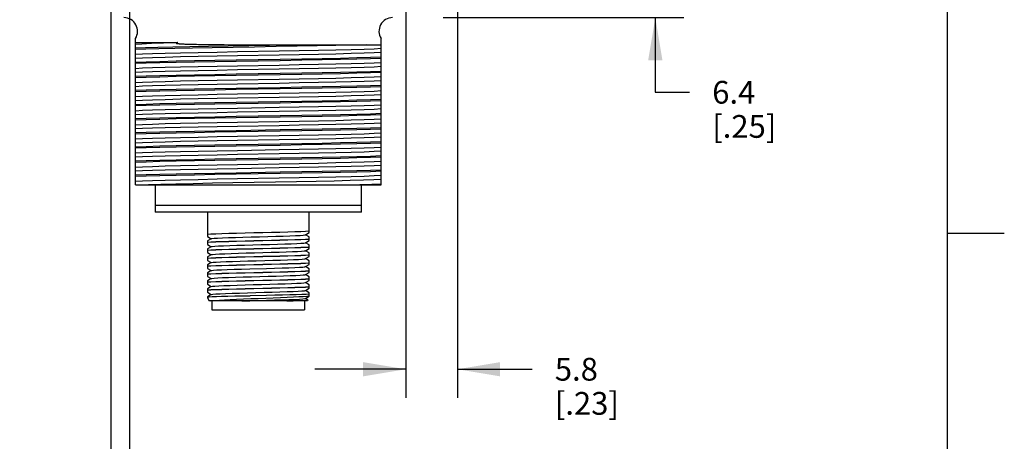
# Model space of a CAD drawing. Units: inches. Extents: x 0.7 to 21.3, y 0.5 to 16.
# Drawn here: x 17 to 21.3, y 3.5 to 5.3 of the extents above; entities that cross this region are included whole.
import ezdxf

# ---------------------------------------------------------------- set-up
doc = ezdxf.new("R2010")
doc.units = ezdxf.units.IN
doc.header["$LTSCALE"] = 1.21
doc.header["$MEASUREMENT"] = 0
doc.layers.get('0').update_dxf_attribs({"linetype": 'CONTINUOUS'})
doc.layers.add('DRIVEN_DIMS', color=7, linetype='CONTINUOUS')
doc.layers.add('SCHEME_DIMS', color=7, linetype='CONTINUOUS')
doc.dimstyles.new('DIMSTYLE_1', dxfattribs={"dimtxt": 0.1, "dimasz": 0.1875, "dimexe": 0.125, "dimexo": 0.0625, "dimgap": 0.1, "dimtad": 0, "dimtih": 1, "dimtoh": 1, "dimdec": 1, "dimzin": 4, "dimdsep": 46, "dimtxsty": 'STANDARD', "dimblk": '_FILLED', "dimblk1": '_FILLED', "dimblk2": '_FILLED', "dimcen": 0.09, "dimadec": 3, "dimazin": 1, "dimtp": 0.005, "dimtm": 0.005, "dimtfac": 1, "dimtdec": 3, "dimtofl": 0, "dimtmove": 0, "dimatfit": 3, "dimldrblk": '_FILLED', "dimfxl": 1, "dimtolj": 1, "dimtzin": 4, "dimarcsym": 0})
doc.dimstyles.new('DIMSTYLE_2', dxfattribs={"dimtxt": 0.1, "dimasz": 0.1875, "dimexe": 0.125, "dimexo": 0.0625, "dimgap": 0.1, "dimtad": 0, "dimtih": 1, "dimtoh": 1, "dimdec": 1, "dimzin": 4, "dimdsep": 46, "dimtxsty": 'STANDARD', "dimblk": '_FILLED', "dimblk1": '_FILLED', "dimblk2": '_FILLED', "dimcen": 0.09, "dimadec": 3, "dimazin": 1, "dimtp": 0.1, "dimtm": 0.1, "dimtfac": 1, "dimtdec": 3, "dimtofl": 0, "dimtmove": 0, "dimatfit": 3, "dimldrblk": '_FILLED', "dimfxl": 1, "dimtolj": 1, "dimtzin": 4, "dimarcsym": 0})

# ---------------------------------------------------------------- blocks, each defined once
blk = doc.blocks.new('_FILLED')
at = {"color": 0, "linetype": 'BYBLOCK'}
blk.add_solid([(0, 0), (-1, 0.167), (-1, -0.167)], dxfattribs=at)
blk = doc.blocks.new('*D1')
at = {"layer": 'DRIVEN_DIMS', "color": 7, "linetype": 'CONTINUOUS'}
for p, q in [((17.3749, 5.4354), (17.3749, 3.2571)), ((17.4574, 5.4354), (17.4574, 3.2571)), ((17.3749, 3.3821), (16.9749, 3.3821)), ((17.4574, 3.3821), (17.8643, 3.3821))]:
    blk.add_line(p, q, dxfattribs=at)
at = {"layer": 'DRIVEN_DIMS', "color": 7, "linetype": 'CONTINUOUS', "xscale": 0.1875, "yscale": 0.1875, "zscale": 0.1875}
blk.add_blockref('_FILLED', (17.3749, 3.3821), dxfattribs=at)
at = {"layer": 'DRIVEN_DIMS', "color": 7, "linetype": 'CONTINUOUS', "xscale": 0.1875, "yscale": 0.1875, "zscale": 0.1875, "rotation": 180}
blk.add_blockref('_FILLED', (17.4574, 3.3821), dxfattribs=at)
at = {"layer": 'DRIVEN_DIMS', "color": 7, "linetype": 'CONTINUOUS', "insert": (17.9643, 3.4321), "char_height": 0.1, "width": 0.5, "attachment_point": 1, "line_spacing_factor": 0.9}
blk.add_mtext('2.1\\P[.08]', dxfattribs=at)
blk = doc.blocks.new('*D2')
at = {"layer": 'DRIVEN_DIMS', "color": 7, "linetype": 'CONTINUOUS'}
for p, q in [((19.767, 5.5979), (19.767, 5.9979)), ((18.8334, 5.5979), (19.892, 5.5979)), ((18.8352, 5.3479), (19.892, 5.3479)), ((19.767, 5.3479), (19.767, 5.0198)), ((19.767, 5.0198), (19.917, 5.0198))]:
    blk.add_line(p, q, dxfattribs=at)
at = {"layer": 'DRIVEN_DIMS', "color": 7, "linetype": 'CONTINUOUS', "xscale": 0.1875, "yscale": 0.1875, "zscale": 0.1875}
for p, rotation in [((19.767, 5.5979), 270), ((19.767, 5.3479), 90)]:
    blk.add_blockref('_FILLED', p, dxfattribs=dict(at, rotation=rotation))
at = {"layer": 'DRIVEN_DIMS', "color": 7, "linetype": 'CONTINUOUS', "insert": (20.017, 5.0698), "char_height": 0.1, "width": 0.5, "attachment_point": 1, "line_spacing_factor": 0.9}
blk.add_mtext('6.4\\P[.25]', dxfattribs=at)
blk = doc.blocks.new('*D15')
at = {"layer": 'SCHEME_DIMS', "color": 7, "linetype": 'CONTINUOUS'}
for p, q in [((18.8979, 5.6756), (18.8979, 3.6775)), ((18.6709, 5.4354), (18.6709, 3.6775)), ((18.6709, 3.8025), (18.2709, 3.8025)), ((18.8979, 3.8025), (19.2255, 3.8025))]:
    blk.add_line(p, q, dxfattribs=at)
at = {"layer": 'SCHEME_DIMS', "color": 7, "linetype": 'CONTINUOUS', "xscale": 0.1875, "yscale": 0.1875, "zscale": 0.1875}
blk.add_blockref('_FILLED', (18.6709, 3.8025), dxfattribs=at)
at = {"layer": 'SCHEME_DIMS', "color": 7, "linetype": 'CONTINUOUS', "xscale": 0.1875, "yscale": 0.1875, "zscale": 0.1875, "rotation": 180}
blk.add_blockref('_FILLED', (18.8979, 3.8025), dxfattribs=at)
at = {"layer": 'SCHEME_DIMS', "color": 7, "linetype": 'CONTINUOUS', "insert": (19.3255, 3.8525), "char_height": 0.1, "width": 0.5, "attachment_point": 1, "line_spacing_factor": 0.9}
blk.add_mtext('5.8\\P[.23]', dxfattribs=at)

msp = doc.modelspace()

# ---------------------------------------------------------------- linework, layer by layer
at = {"color": 7, "linetype": 'CONTINUOUS'}
for p, q in [((21.05, 0.75), (21.05, 15.75)), ((17.4835, 4.6129), (17.4835, 5.2561)), ((17.4835, 5.2381), (17.6692, 5.2381)), ((18.5623, 4.6129), (18.5623, 5.2561)), ((17.6913, 5.2324), (17.693, 5.2323)), ((17.693, 5.2323), (17.6963, 5.2322)), ((17.6963, 5.2322), (17.7004, 5.232)), ((17.7004, 5.232), (17.7039, 5.2319)), ((18.1623, 5.2282), (18.4979, 5.2282)), ((17.8319, 4.9126), (17.9261, 4.9143)), ((18.3843, 4.9155), (18.3029, 4.9139)), ((17.4835, 4.6129), (18.5623, 4.6129)), ((17.5699, 4.6129), (17.5699, 4.4929)), ((18.4072, 4.6129), (18.469, 4.6144)), ((18.4759, 4.4929), (18.4759, 4.6129)), ((18.4759, 4.5229), (17.5699, 4.5229)), ((18.4759, 4.4929), (17.5699, 4.4929)), ((17.7994, 4.4929), (17.7994, 4.3858)), ((18.2464, 4.4033), (18.2464, 4.4929)), ((17.7994, 4.3858), (17.8161, 4.3761)), ((17.8161, 4.3761), (17.7994, 4.3665)), ((17.8166, 4.3764), (17.8161, 4.3761)), ((18.2292, 4.3934), (18.2297, 4.3936)), ((18.2297, 4.3936), (18.2464, 4.4033)), ((18.2464, 4.384), (18.2297, 4.3936)), ((18.2464, 4.3683), (18.2464, 4.384)), ((21.05, 4.4), (21.3, 4.4)), ((17.7994, 4.3665), (17.7994, 4.3508)), ((17.7994, 4.3508), (17.8161, 4.3411)), ((17.8161, 4.3411), (17.7994, 4.3315)), ((17.7994, 4.3315), (17.7994, 4.3158)), ((17.8166, 4.3414), (17.8161, 4.3411)), ((18.2292, 4.3584), (18.2297, 4.3586)), ((18.2297, 4.3586), (18.2464, 4.3683)), ((18.2464, 4.349), (18.2297, 4.3586)), ((18.2297, 4.3236), (18.2464, 4.3333)), ((18.2464, 4.3333), (18.2464, 4.349)), ((17.7994, 4.3158), (17.8161, 4.3061)), ((17.8161, 4.3061), (17.7994, 4.2965)), ((17.7994, 4.2965), (17.7994, 4.2808)), ((17.8166, 4.3064), (17.8161, 4.3061)), ((18.2292, 4.3234), (18.2297, 4.3236)), ((18.2292, 4.2884), (18.2297, 4.2886)), ((18.2464, 4.314), (18.2297, 4.3236)), ((18.2297, 4.2886), (18.2464, 4.2983)), ((18.2464, 4.279), (18.2297, 4.2886)), ((18.2464, 4.2983), (18.2464, 4.314)), ((17.7994, 4.2808), (17.8161, 4.2711)), ((17.8161, 4.2711), (17.7994, 4.2615)), ((17.7994, 4.2615), (17.7994, 4.2458)), ((17.7994, 4.2458), (17.8161, 4.2361)), ((17.8166, 4.2714), (17.8161, 4.2711)), ((18.2292, 4.2534), (18.2297, 4.2536)), ((18.2297, 4.2536), (18.2464, 4.2633)), ((18.2464, 4.244), (18.2297, 4.2536)), ((18.2464, 4.2633), (18.2464, 4.279)), ((18.2464, 4.2283), (18.2464, 4.244)), ((17.8161, 4.2361), (17.7994, 4.2265)), ((17.7994, 4.2265), (17.7994, 4.2108)), ((17.7994, 4.2108), (17.8161, 4.2011)), ((17.8161, 4.2011), (17.7994, 4.1915)), ((17.8166, 4.2364), (17.8161, 4.2361)), ((17.8166, 4.2014), (17.8161, 4.2011)), ((18.2292, 4.2184), (18.2297, 4.2186)), ((18.2297, 4.2186), (18.2464, 4.2283)), ((18.2464, 4.209), (18.2297, 4.2186)), ((18.2464, 4.1933), (18.2464, 4.209)), ((17.7994, 4.1915), (17.7994, 4.1758)), ((17.7994, 4.1758), (17.8161, 4.1661)), ((17.8161, 4.1661), (17.7994, 4.1565)), ((17.7994, 4.1565), (17.7994, 4.1408)), ((17.8166, 4.1664), (17.8161, 4.1661)), ((18.2289, 4.1832), (18.2292, 4.1834)), ((18.2292, 4.1834), (18.2297, 4.1836)), ((18.2297, 4.1836), (18.2464, 4.1933)), ((18.2464, 4.174), (18.2297, 4.1836)), ((18.2297, 4.1486), (18.2464, 4.1583)), ((18.2464, 4.1583), (18.2464, 4.174)), ((17.7993, 4.116), (17.8069, 4.1029)), ((17.7994, 4.1408), (17.8161, 4.1311)), ((17.8161, 4.1311), (17.7994, 4.1215)), ((17.7994, 4.1215), (17.7994, 4.1159)), ((17.8166, 4.1314), (17.8161, 4.1311)), ((18.2292, 4.1484), (18.2297, 4.1486)), ((18.2292, 4.1134), (18.2297, 4.1136)), ((18.2464, 4.139), (18.2297, 4.1486)), ((18.2297, 4.1136), (18.2464, 4.1233)), ((18.2411, 4.1071), (18.2297, 4.1136)), ((18.2464, 4.1233), (18.2464, 4.139)), ((18.2389, 4.1029), (17.8069, 4.1029)), ((17.8192, 4.1029), (17.8192, 4.0635)), ((18.2266, 4.1029), (18.2266, 4.0635)), ((18.2412, 4.1069), (18.2389, 4.1029)), ((18.2412, 4.1069), (18.2411, 4.1071)), ((17.8192, 4.0635), (18.2266, 4.0635))]:
    msp.add_line(p, q, dxfattribs=at)
for points in [[(17.4835, 5.2319), (17.5121, 5.2334), (17.5533, 5.235), (17.6061, 5.2365), (17.6692, 5.2381)], [(17.6692, 5.2381), (17.6682, 5.2379), (17.6673, 5.2378), (17.6665, 5.2376), (17.6657, 5.2374), (17.6649, 5.2372), (17.6641, 5.237), (17.6633, 5.2368), (17.6626, 5.2365), (17.6622, 5.2361), (17.6621, 5.2358), (17.6623, 5.2356), (17.6626, 5.2354), (17.663, 5.2352), (17.6636, 5.235), (17.6643, 5.2349), (17.665, 5.2347), (17.6659, 5.2345), (17.6669, 5.2344), (17.668, 5.2342), (17.6692, 5.2341), (17.6705, 5.2339), (17.6718, 5.2338), (17.6732, 5.2336), (17.6746, 5.2335), (17.6761, 5.2334), (17.6776, 5.2333), (17.6791, 5.2331), (17.6807, 5.233), (17.6822, 5.2329), (17.6837, 5.2328), (17.6851, 5.2328), (17.6865, 5.2327), (17.6878, 5.2326), (17.6891, 5.2325), (17.6913, 5.2324)], [(17.4835, 5.2145), (17.5268, 5.216), (17.5819, 5.2176), (17.6476, 5.2191), (17.7222, 5.2206), (17.804, 5.2221), (17.8911, 5.2237), (17.9812, 5.2252), (18.0724, 5.2267), (18.1623, 5.2282)], [(18.4979, 5.2282), (18.4358, 5.2267), (18.3631, 5.2251), (18.2816, 5.2235), (18.1934, 5.2219), (18.1008, 5.2203), (18.0062, 5.2187), (17.912, 5.2171), (17.8207, 5.2156), (17.7346, 5.214), (17.6559, 5.2124), (17.5867, 5.2108), (17.5288, 5.2092), (17.4835, 5.2076)], [(17.4835, 5.187), (17.5137, 5.1887), (17.5576, 5.1903), (17.6142, 5.1919), (17.6818, 5.1935), (17.7587, 5.1952), (17.8427, 5.1968), (17.9315, 5.1984)], [(17.7039, 5.2319), (17.7061, 5.2318), (17.7088, 5.2317), (17.7119, 5.2316), (17.7155, 5.2315), (17.7197, 5.2314), (17.7245, 5.2312), (17.73, 5.2311), (17.7362, 5.2309), (17.7432, 5.2308), (17.7511, 5.2306), (17.7599, 5.2304), (17.7698, 5.2302), (17.7807, 5.2301), (17.7928, 5.2299), (17.8062, 5.2297), (17.8208, 5.2296), (17.8368, 5.2294), (17.8543, 5.2292), (17.8733, 5.2291), (17.8938, 5.2289), (17.916, 5.2288), (17.94, 5.2287), (17.9659, 5.2286), (17.9935, 5.2285), (18.0229, 5.2284)], [(17.9315, 5.1984), (18.1143, 5.2017), (18.2032, 5.2033), (18.2872, 5.2049), (18.364, 5.2065), (18.4316, 5.2082), (18.4882, 5.2098), (18.5321, 5.2114), (18.5623, 5.213)], [(17.9315, 5.1812), (18.1143, 5.1845), (18.2032, 5.1861), (18.2872, 5.1877), (18.364, 5.1894), (18.4316, 5.191), (18.4882, 5.1926), (18.5321, 5.1943), (18.5623, 5.1959)], [(18.0229, 5.2284), (18.0928, 5.2283), (18.1623, 5.2282)], [(18.4979, 5.2282), (18.5337, 5.2283), (18.5623, 5.2284)], [(17.4835, 5.1699), (17.5137, 5.1715), (17.5576, 5.1731), (17.6142, 5.1747), (17.6818, 5.1764), (17.7587, 5.178), (17.8427, 5.1796), (17.9315, 5.1812)], [(17.4835, 5.1525), (17.5301, 5.1541), (17.5899, 5.1558), (17.6615, 5.1574), (17.743, 5.159), (17.8319, 5.1606), (17.9261, 5.1623)], [(18.1197, 5.1586), (17.9261, 5.1554), (17.8319, 5.1538), (17.743, 5.1521), (17.6616, 5.1505), (17.5899, 5.1489), (17.5301, 5.1473), (17.4835, 5.1456)], [(17.9261, 5.1623), (18.1197, 5.1655), (18.2139, 5.1671), (18.3029, 5.1688), (18.3843, 5.1704), (18.4559, 5.172), (18.5158, 5.1737), (18.5623, 5.1753)], [(17.9315, 5.1364), (18.1143, 5.1397), (18.2032, 5.1413), (18.2872, 5.1429), (18.364, 5.1445), (18.4316, 5.1462), (18.4882, 5.1478), (18.5321, 5.1494), (18.5623, 5.151)], [(18.5623, 5.1684), (18.5158, 5.1668), (18.4559, 5.1651), (18.3843, 5.1635), (18.3029, 5.1619), (18.2139, 5.1603), (18.1197, 5.1586)], [(17.4835, 5.125), (17.5137, 5.1267), (17.5576, 5.1283), (17.6142, 5.1299), (17.6818, 5.1315), (17.7587, 5.1332), (17.8427, 5.1348), (17.9315, 5.1364)], [(17.4835, 5.1079), (17.5137, 5.1095), (17.5576, 5.1111), (17.6142, 5.1127), (17.6818, 5.1144), (17.7587, 5.116), (17.8427, 5.1176), (17.9315, 5.1192)], [(17.9261, 5.1003), (18.1197, 5.1035), (18.2139, 5.1051), (18.3029, 5.1068), (18.3843, 5.1084), (18.4559, 5.11), (18.5158, 5.1117), (18.5623, 5.1133)], [(17.9315, 5.1192), (18.1143, 5.1225), (18.2032, 5.1241), (18.2872, 5.1257), (18.364, 5.1274), (18.4316, 5.129), (18.4882, 5.1306), (18.5321, 5.1323), (18.5623, 5.1339)], [(18.5623, 5.1064), (18.5158, 5.1048), (18.4559, 5.1031), (18.3843, 5.1015), (18.3029, 5.0999), (18.2139, 5.0983), (18.1197, 5.0966)], [(17.4835, 5.0905), (17.5301, 5.0921), (17.5899, 5.0938), (17.6616, 5.0954), (17.743, 5.097), (17.8319, 5.0986), (17.9261, 5.1003)], [(18.1197, 5.0966), (17.9261, 5.0934), (17.832, 5.0918), (17.743, 5.0901), (17.6616, 5.0885), (17.5899, 5.0869), (17.5301, 5.0853), (17.4835, 5.0836)], [(17.4835, 5.063), (17.5137, 5.0647), (17.5576, 5.0663), (17.6142, 5.0679), (17.6818, 5.0695), (17.7587, 5.0712), (17.8427, 5.0728), (17.9315, 5.0744)], [(17.9315, 5.0744), (18.1143, 5.0777), (18.2032, 5.0793), (18.2872, 5.0809), (18.364, 5.0825), (18.4316, 5.0842), (18.4882, 5.0858), (18.5321, 5.0874), (18.5623, 5.089)], [(17.9315, 5.0572), (18.1143, 5.0605), (18.2032, 5.0621), (18.2872, 5.0637), (18.364, 5.0654), (18.4316, 5.067), (18.4882, 5.0686), (18.5321, 5.0703), (18.5623, 5.0719)], [(17.4835, 5.0459), (17.5137, 5.0475), (17.5576, 5.0491), (17.6142, 5.0507), (17.6818, 5.0524), (17.7587, 5.054), (17.8427, 5.0556), (17.9315, 5.0572)], [(17.4835, 5.0285), (17.5301, 5.0301), (17.5899, 5.0318), (17.6616, 5.0334), (17.743, 5.035), (17.832, 5.0366), (17.9261, 5.0383)], [(18.1197, 5.0346), (17.9261, 5.0314), (17.832, 5.0298), (17.743, 5.0281), (17.6616, 5.0265), (17.5899, 5.0249), (17.5301, 5.0233), (17.4835, 5.0216)], [(17.9261, 5.0383), (18.1197, 5.0415), (18.2139, 5.0431), (18.3029, 5.0448), (18.3843, 5.0464), (18.4559, 5.048), (18.5158, 5.0497), (18.5623, 5.0513)], [(17.9315, 5.0124), (18.1143, 5.0157), (18.2032, 5.0173), (18.2872, 5.0189), (18.364, 5.0205), (18.4316, 5.0222), (18.4882, 5.0238), (18.5321, 5.0254), (18.5623, 5.027)], [(18.5623, 5.0444), (18.5158, 5.0428), (18.4559, 5.0411), (18.3843, 5.0395), (18.3029, 5.0379), (18.2139, 5.0363), (18.1197, 5.0346)], [(17.4835, 5.001), (17.5137, 5.0027), (17.5576, 5.0043), (17.6142, 5.0059), (17.6818, 5.0075), (17.7587, 5.0092), (17.8427, 5.0108), (17.9315, 5.0124)], [(17.4835, 4.9839), (17.5137, 4.9855), (17.5576, 4.9871), (17.6142, 4.9887), (17.6818, 4.9904), (17.7587, 4.992), (17.8427, 4.9936), (17.9315, 4.9952)], [(17.4835, 4.9665), (17.5301, 4.9681), (17.5899, 4.9698), (17.6616, 4.9714), (17.743, 4.973), (17.832, 4.9746), (17.9261, 4.9763)], [(17.9261, 4.9763), (18.1197, 4.9795), (18.2139, 4.9811), (18.3029, 4.9828), (18.3843, 4.9844), (18.4559, 4.986), (18.5158, 4.9877), (18.5623, 4.9893)], [(17.9315, 4.9952), (18.1143, 4.9985), (18.2032, 5.0001), (18.2872, 5.0017), (18.364, 5.0034), (18.4316, 5.005), (18.4882, 5.0066), (18.5321, 5.0083), (18.5623, 5.0099)], [(18.5623, 4.9824), (18.5158, 4.9808), (18.4559, 4.9791), (18.3843, 4.9775), (18.3029, 4.9759), (18.2139, 4.9743), (18.1197, 4.9726)], [(18.1197, 4.9726), (17.9261, 4.9694), (17.8319, 4.9678), (17.743, 4.9661), (17.6615, 4.9645), (17.5899, 4.9629), (17.5301, 4.9613), (17.4835, 4.9596)], [(17.4835, 4.939), (17.5137, 4.9407), (17.5576, 4.9423), (17.6142, 4.9439), (17.6818, 4.9455), (17.7587, 4.9472), (17.8427, 4.9488), (17.9315, 4.9504)], [(17.4835, 4.9219), (17.5137, 4.9235), (17.5576, 4.9251), (17.6142, 4.9267), (17.6818, 4.9284), (17.7587, 4.93), (17.8427, 4.9316), (17.9315, 4.9332)], [(17.9315, 4.9504), (18.1143, 4.9537), (18.2032, 4.9553), (18.2872, 4.9569), (18.364, 4.9585), (18.4316, 4.9602), (18.4882, 4.9618), (18.5321, 4.9634), (18.5623, 4.965)], [(17.9315, 4.9332), (18.1143, 4.9365), (18.2032, 4.9381), (18.2872, 4.9397), (18.364, 4.9414), (18.4316, 4.943), (18.4882, 4.9446), (18.5321, 4.9463), (18.5623, 4.9479)], [(17.4835, 4.9045), (17.5301, 4.9061), (17.5899, 4.9078), (17.6615, 4.9094), (17.743, 4.911), (17.8319, 4.9126)], [(18.1197, 4.9106), (17.9261, 4.9074), (17.832, 4.9058), (17.743, 4.9041), (17.6616, 4.9025), (17.5899, 4.9009), (17.5301, 4.8993), (17.4835, 4.8976)], [(17.4835, 4.877), (17.5137, 4.8787), (17.5576, 4.8803), (17.6142, 4.8819), (17.6818, 4.8835), (17.7587, 4.8852), (17.8427, 4.8868), (17.9315, 4.8884)], [(17.9261, 4.9143), (18.1197, 4.9175), (18.2139, 4.9191), (18.3029, 4.9208), (18.3843, 4.9224), (18.4559, 4.924), (18.5158, 4.9257), (18.5623, 4.9273)], [(17.9315, 4.8884), (18.1143, 4.8917), (18.2032, 4.8933), (18.2872, 4.8949), (18.364, 4.8965)], [(18.3029, 4.9139), (18.2139, 4.9123), (18.1197, 4.9106)], [(18.364, 4.8965), (18.4316, 4.8982), (18.4882, 4.8998), (18.5321, 4.9014), (18.5623, 4.903)], [(18.5623, 4.9204), (18.5158, 4.9188), (18.4559, 4.9171), (18.3843, 4.9155)], [(17.4835, 4.8599), (17.5137, 4.8615), (17.5576, 4.8631), (17.6142, 4.8647), (17.6818, 4.8664), (17.7587, 4.868), (17.8427, 4.8696), (17.9315, 4.8712)], [(17.4835, 4.8425), (17.5301, 4.8441), (17.5899, 4.8458), (17.6616, 4.8474), (17.743, 4.849), (17.832, 4.8506), (17.9261, 4.8523)], [(18.1197, 4.8486), (17.9261, 4.8454), (17.832, 4.8438), (17.743, 4.8421), (17.6616, 4.8405), (17.5899, 4.8389), (17.5301, 4.8373), (17.4835, 4.8356)], [(17.9261, 4.8523), (18.1197, 4.8555), (18.2139, 4.8571), (18.3029, 4.8588), (18.3843, 4.8604), (18.4559, 4.862), (18.5158, 4.8637), (18.5623, 4.8653)], [(17.9315, 4.8712), (18.1143, 4.8745), (18.2032, 4.8761), (18.2872, 4.8777), (18.364, 4.8794), (18.4316, 4.881), (18.4882, 4.8826), (18.5321, 4.8843), (18.5623, 4.8859)], [(18.5623, 4.8584), (18.5158, 4.8568), (18.4559, 4.8551), (18.3843, 4.8535), (18.3029, 4.8519), (18.2139, 4.8503), (18.1197, 4.8486)], [(17.4835, 4.815), (17.5137, 4.8167), (17.5576, 4.8183), (17.6142, 4.8199), (17.6818, 4.8215), (17.7587, 4.8232), (17.8427, 4.8248), (17.9315, 4.8264)], [(17.4835, 4.7979), (17.5137, 4.7995), (17.5576, 4.8011), (17.6142, 4.8027), (17.6818, 4.8044), (17.7587, 4.806), (17.8427, 4.8076), (17.9315, 4.8092)], [(17.9261, 4.7903), (18.1197, 4.7935), (18.2139, 4.7951), (18.3029, 4.7968), (18.3843, 4.7984), (18.4559, 4.8), (18.5158, 4.8017), (18.5623, 4.8033)], [(17.9315, 4.8264), (18.1143, 4.8297), (18.2032, 4.8313), (18.2872, 4.8329), (18.364, 4.8345), (18.4316, 4.8362), (18.4882, 4.8378), (18.5321, 4.8394), (18.5623, 4.841)], [(17.9315, 4.8092), (18.1143, 4.8125), (18.2032, 4.8141), (18.2872, 4.8157), (18.364, 4.8174), (18.4316, 4.819), (18.4882, 4.8206), (18.5321, 4.8223), (18.5623, 4.8239)], [(17.4835, 4.7805), (17.5301, 4.7821), (17.5899, 4.7838), (17.6616, 4.7854), (17.743, 4.787), (17.832, 4.7886), (17.9261, 4.7903)], [(18.1197, 4.7866), (17.9261, 4.7834), (17.8319, 4.7818), (17.743, 4.7801), (17.6615, 4.7785), (17.5899, 4.7769), (17.5301, 4.7753), (17.4835, 4.7736)], [(17.4835, 4.753), (17.5137, 4.7547), (17.5576, 4.7563), (17.6142, 4.7579), (17.6818, 4.7595), (17.7587, 4.7612), (17.8427, 4.7628), (17.9315, 4.7644)], [(17.9315, 4.7644), (18.1143, 4.7677), (18.2032, 4.7693), (18.2872, 4.7709), (18.364, 4.7725), (18.4316, 4.7742), (18.4882, 4.7758), (18.5321, 4.7774), (18.5623, 4.779)], [(17.9315, 4.7472), (18.1143, 4.7505), (18.2032, 4.7521), (18.2872, 4.7537), (18.364, 4.7554), (18.4316, 4.757), (18.4882, 4.7586), (18.5321, 4.7603), (18.5623, 4.7619)], [(18.5623, 4.7964), (18.5158, 4.7948), (18.4559, 4.7931), (18.3843, 4.7915), (18.3029, 4.7899), (18.2139, 4.7883), (18.1197, 4.7866)], [(17.4835, 4.7359), (17.5137, 4.7375), (17.5576, 4.7391), (17.6142, 4.7407), (17.6818, 4.7424), (17.7587, 4.744), (17.8427, 4.7456), (17.9315, 4.7472)], [(17.4835, 4.7185), (17.5301, 4.7201), (17.5899, 4.7218), (17.6615, 4.7234), (17.743, 4.725), (17.8319, 4.7266), (17.9261, 4.7283)], [(18.1197, 4.7246), (17.9261, 4.7214), (17.8319, 4.7198), (17.743, 4.7181), (17.6616, 4.7165), (17.5899, 4.7149), (17.5301, 4.7133), (17.4835, 4.7116)], [(17.9261, 4.7283), (18.1197, 4.7315), (18.2139, 4.7331), (18.3029, 4.7348), (18.3843, 4.7364), (18.4559, 4.738), (18.5158, 4.7397), (18.5623, 4.7413)], [(17.9315, 4.7024), (18.1143, 4.7057), (18.2032, 4.7073), (18.2872, 4.7089), (18.364, 4.7105), (18.4316, 4.7122), (18.4882, 4.7138), (18.5321, 4.7154), (18.5623, 4.717)], [(18.5623, 4.7344), (18.5158, 4.7328), (18.4559, 4.7311), (18.3843, 4.7295), (18.3029, 4.7279), (18.2139, 4.7263), (18.1197, 4.7246)], [(17.4835, 4.691), (17.5137, 4.6927), (17.5576, 4.6943), (17.6142, 4.6959), (17.6818, 4.6975), (17.7587, 4.6992), (17.8427, 4.7008), (17.9315, 4.7024)], [(17.4835, 4.6739), (17.5137, 4.6755), (17.5576, 4.6771), (17.6142, 4.6787), (17.6818, 4.6804), (17.7587, 4.682), (17.8427, 4.6836), (17.9315, 4.6852)], [(17.9261, 4.6663), (18.1197, 4.6695), (18.2139, 4.6711), (18.3029, 4.6728), (18.3843, 4.6744), (18.4559, 4.676), (18.5158, 4.6777), (18.5623, 4.6793)], [(17.9315, 4.6852), (18.1143, 4.6885), (18.2032, 4.6901), (18.2872, 4.6917), (18.364, 4.6934), (18.4316, 4.695), (18.4882, 4.6966), (18.5321, 4.6983), (18.5623, 4.6999)], [(18.5623, 4.6724), (18.5158, 4.6708), (18.4559, 4.6691), (18.3843, 4.6675), (18.3029, 4.6659), (18.2139, 4.6643), (18.1197, 4.6626)], [(17.4835, 4.6565), (17.5301, 4.6581), (17.5899, 4.6598), (17.6616, 4.6614), (17.743, 4.663), (17.832, 4.6646), (17.9261, 4.6663)], [(18.1197, 4.6626), (17.9261, 4.6594), (17.832, 4.6578), (17.743, 4.6561), (17.6616, 4.6545), (17.5899, 4.6529), (17.5301, 4.6513), (17.4835, 4.6496)], [(17.4835, 4.629), (17.5137, 4.6307), (17.5576, 4.6323), (17.6142, 4.6339), (17.6818, 4.6355), (17.7587, 4.6372), (17.8427, 4.6388), (17.9315, 4.6404)], [(17.5009, 4.6129), (17.541, 4.6146), (17.5948, 4.6162), (17.6608, 4.6179), (17.737, 4.6196), (17.8214, 4.6212), (17.9115, 4.6229), (18.0048, 4.6246), (18.0986, 4.6262), (18.1903, 4.6279), (18.2772, 4.6295), (18.3568, 4.6312), (18.427, 4.6329), (18.4857, 4.6345), (18.5312, 4.6362), (18.5623, 4.6379)], [(17.9315, 4.6404), (18.1143, 4.6437), (18.2032, 4.6453), (18.2872, 4.6469), (18.364, 4.6485), (18.4316, 4.6502), (18.4882, 4.6518), (18.5321, 4.6534), (18.5623, 4.655)], [(18.469, 4.6144), (18.5211, 4.6158), (18.5623, 4.6173)], [(18.2464, 4.4088), (18.2308, 4.4079), (18.2095, 4.407), (18.1831, 4.4061), (18.1523, 4.4051), (18.118, 4.4042), (18.081, 4.4033), (18.0425, 4.4024), (18.0034, 4.4014), (17.9648, 4.4005), (17.9278, 4.3996), (17.8935, 4.3987), (17.8627, 4.3977), (17.8363, 4.3968), (17.815, 4.3959), (17.7994, 4.395)], [(17.7994, 4.361), (17.815, 4.3619), (17.8363, 4.3628), (17.8627, 4.3637), (17.8935, 4.3647), (17.9278, 4.3656), (17.9648, 4.3665), (18.0034, 4.3674), (18.0425, 4.3684), (18.081, 4.3693), (18.118, 4.3702), (18.1523, 4.3711), (18.1831, 4.3721), (18.2095, 4.373), (18.2308, 4.3739), (18.2464, 4.3748)], [(18.2464, 4.3738), (18.2308, 4.3729), (18.2095, 4.372), (18.1831, 4.3711), (18.1523, 4.3701), (18.118, 4.3692), (18.081, 4.3683), (18.0425, 4.3674), (18.0034, 4.3664), (17.9648, 4.3655), (17.9278, 4.3646), (17.8935, 4.3637), (17.8627, 4.3627), (17.8363, 4.3618), (17.815, 4.3609), (17.7994, 4.36)], [(17.8166, 4.3764), (17.8193, 4.3771), (17.8287, 4.3781), (17.8443, 4.3791), (17.8656, 4.3801), (17.8918, 4.3811), (17.9222, 4.3821), (17.9558, 4.3831), (17.9916, 4.384), (18.0283, 4.385), (18.0649, 4.386), (18.1001, 4.387), (18.1329, 4.388), (18.1622, 4.389), (18.1871, 4.39), (18.2067, 4.391), (18.2205, 4.392), (18.2281, 4.393), (18.2292, 4.3934)], [(17.7994, 4.326), (17.815, 4.3269), (17.8363, 4.3278), (17.8627, 4.3287), (17.8935, 4.3297), (17.9278, 4.3306), (17.9648, 4.3315), (18.0034, 4.3324), (18.0425, 4.3334), (18.081, 4.3343), (18.118, 4.3352), (18.1523, 4.3361), (18.1831, 4.3371), (18.2095, 4.338), (18.2308, 4.3389), (18.2464, 4.3398)], [(18.2464, 4.3388), (18.2308, 4.3379), (18.2095, 4.337), (18.1831, 4.3361), (18.1523, 4.3351), (18.118, 4.3342), (18.081, 4.3333), (18.0425, 4.3324), (18.0034, 4.3314), (17.9648, 4.3305), (17.9278, 4.3296), (17.8935, 4.3287), (17.8627, 4.3277), (17.8363, 4.3268), (17.815, 4.3259), (17.7994, 4.325)], [(17.8166, 4.3414), (17.8207, 4.3423), (17.8314, 4.3433), (17.8482, 4.3443), (17.8706, 4.3453), (17.8978, 4.3463), (17.9289, 4.3473), (17.9631, 4.3483), (17.9991, 4.3492), (18.0359, 4.3502), (18.0723, 4.3512), (18.1071, 4.3522), (18.1393, 4.3532), (18.1677, 4.3542), (18.1916, 4.3552), (18.2101, 4.3562), (18.2226, 4.3572), (18.2288, 4.3582), (18.2292, 4.3584)], [(17.7994, 4.291), (17.815, 4.2919), (17.8363, 4.2928), (17.8627, 4.2937), (17.8935, 4.2947), (17.9278, 4.2956), (17.9648, 4.2965), (18.0034, 4.2974), (18.0425, 4.2984), (18.081, 4.2993), (18.118, 4.3002), (18.1523, 4.3011), (18.1831, 4.3021), (18.2095, 4.303), (18.2308, 4.3039), (18.2464, 4.3048)], [(18.2464, 4.3038), (18.2308, 4.3029), (18.2095, 4.302), (18.1831, 4.3011), (18.1523, 4.3001), (18.118, 4.2992), (18.081, 4.2983), (18.0425, 4.2974), (18.0034, 4.2964), (17.9648, 4.2955), (17.9278, 4.2946), (17.8935, 4.2937), (17.8627, 4.2927), (17.8363, 4.2918), (17.815, 4.2909), (17.7994, 4.29)], [(17.8166, 4.3064), (17.8224, 4.3075), (17.8344, 4.3085), (17.8524, 4.3095), (17.8758, 4.3105), (17.9039, 4.3115), (17.9357, 4.3125), (17.9704, 4.3135), (18.0067, 4.3145), (18.0435, 4.3154), (18.0796, 4.3164), (18.114, 4.3174), (18.1455, 4.3184), (18.173, 4.3194), (18.1958, 4.3204), (18.2131, 4.3214), (18.2244, 4.3224), (18.2292, 4.3234)], [(17.8166, 4.2714), (17.8174, 4.2717), (17.8244, 4.2727), (17.8376, 4.2737), (17.8568, 4.2747), (17.8812, 4.2757), (17.9102, 4.2767), (17.9427, 4.2777), (17.9777, 4.2787), (18.0142, 4.2797), (18.051, 4.2807), (18.0869, 4.2816), (18.1207, 4.2826), (18.1515, 4.2836), (18.1781, 4.2846), (18.1999, 4.2856), (18.216, 4.2866), (18.2259, 4.2876), (18.2292, 4.2884)], [(17.7994, 4.256), (17.815, 4.2569), (17.8363, 4.2578), (17.8627, 4.2587), (17.8935, 4.2597), (17.9278, 4.2606), (17.9648, 4.2615), (18.0034, 4.2624), (18.0425, 4.2634), (18.081, 4.2643), (18.118, 4.2652), (18.1523, 4.2661), (18.1831, 4.2671), (18.2095, 4.268), (18.2308, 4.2689), (18.2464, 4.2698)], [(18.2464, 4.2688), (18.2308, 4.2679), (18.2095, 4.267), (18.1831, 4.2661), (18.1523, 4.2651), (18.118, 4.2642), (18.081, 4.2633), (18.0425, 4.2624), (18.0034, 4.2614), (17.9648, 4.2605), (17.9278, 4.2596), (17.8935, 4.2587), (17.8627, 4.2577), (17.8363, 4.2568), (17.815, 4.2559), (17.7994, 4.255)], [(17.8166, 4.2364), (17.8183, 4.2369), (17.8266, 4.2379), (17.8411, 4.2389), (17.8614, 4.2399), (17.8868, 4.2409), (17.9166, 4.2419), (17.9497, 4.2429), (17.9852, 4.2439), (18.0585, 4.2459)], [(18.0585, 4.2459), (18.0941, 4.2469), (18.1274, 4.2478), (18.1573, 4.2488), (18.183, 4.2498), (18.2037, 4.2508), (18.2185, 4.2518), (18.2272, 4.2528), (18.2292, 4.2534)], [(17.7994, 4.221), (17.815, 4.2219), (17.8363, 4.2228), (17.8627, 4.2237), (17.8935, 4.2247), (17.9278, 4.2256), (17.9648, 4.2265), (18.0034, 4.2274), (18.0425, 4.2284), (18.081, 4.2293), (18.118, 4.2302), (18.1523, 4.2311), (18.1831, 4.2321), (18.2095, 4.233), (18.2308, 4.2339), (18.2464, 4.2348)], [(18.2464, 4.2338), (18.2308, 4.2329), (18.2095, 4.232), (18.1831, 4.2311), (18.1523, 4.2301), (18.118, 4.2292), (18.081, 4.2283), (18.0425, 4.2274), (18.0034, 4.2264), (17.9648, 4.2255), (17.9278, 4.2246), (17.8935, 4.2237), (17.8627, 4.2227), (17.8363, 4.2218), (17.815, 4.2209), (17.7994, 4.22)], [(17.7994, 4.186), (17.815, 4.1869), (17.8363, 4.1878), (17.8627, 4.1887), (17.8935, 4.1897), (17.9278, 4.1906), (17.9648, 4.1915), (18.0034, 4.1924), (18.0425, 4.1934), (18.081, 4.1943), (18.118, 4.1952), (18.1523, 4.1961), (18.1831, 4.1971), (18.2095, 4.198), (18.2308, 4.1989), (18.2464, 4.1998)], [(18.2464, 4.1988), (18.2308, 4.1979), (18.2095, 4.197), (18.1831, 4.1961), (18.1523, 4.1951), (18.118, 4.1942), (18.081, 4.1933), (18.0425, 4.1924), (18.0034, 4.1914), (17.9648, 4.1905), (17.9278, 4.1896), (17.8935, 4.1887), (17.8627, 4.1877), (17.8363, 4.1868), (17.815, 4.1859), (17.7994, 4.185)], [(17.8166, 4.2014), (17.8195, 4.2021), (17.8291, 4.2031), (17.8448, 4.2041), (17.8663, 4.2051), (17.8926, 4.2061), (17.9232, 4.2071), (17.9569, 4.2081), (17.9927, 4.2091), (18.0294, 4.2101), (18.066, 4.2111), (18.1011, 4.2121), (18.1338, 4.2131), (18.163, 4.214), (18.1877, 4.215), (18.2072, 4.216), (18.2208, 4.217), (18.2282, 4.218), (18.2292, 4.2184)], [(17.7994, 4.151), (17.815, 4.1519), (17.8363, 4.1528), (17.8627, 4.1537), (17.8935, 4.1547), (17.9278, 4.1556), (17.9648, 4.1565), (18.0034, 4.1574), (18.0425, 4.1584), (18.081, 4.1593), (18.118, 4.1602), (18.1523, 4.1611), (18.1831, 4.1621), (18.2095, 4.163), (18.2308, 4.1639), (18.2464, 4.1648)], [(18.2464, 4.1638), (18.2308, 4.1629), (18.2095, 4.162), (18.1831, 4.1611), (18.1523, 4.1601), (18.118, 4.1592), (18.081, 4.1583), (18.0425, 4.1574), (18.0034, 4.1564), (17.9648, 4.1555), (17.9278, 4.1546), (17.8935, 4.1537), (17.8627, 4.1527), (17.8363, 4.1518), (17.815, 4.1509), (17.7994, 4.15)], [(17.8166, 4.1664), (17.8212, 4.1674), (17.8324, 4.1683), (17.8495, 4.1693), (17.8721, 4.1703), (17.8995, 4.1713), (17.9308, 4.1723), (17.9649, 4.1733), (18.001, 4.1743), (18.0377, 4.1753), (18.074, 4.1763), (18.1086, 4.1773), (18.1405, 4.1783), (18.1687, 4.1793), (18.1923, 4.1803), (18.2106, 4.1812), (18.2229, 4.1822), (18.2289, 4.1832)], [(17.7994, 4.1206), (17.8073, 4.1213), (17.8206, 4.122), (17.8389, 4.1226), (17.8619, 4.1233), (17.8888, 4.1239), (17.9192, 4.1246), (17.9522, 4.1252), (17.9871, 4.1259)], [(17.8127, 4.1029), (17.8217, 4.1041), (17.8352, 4.1054), (17.8529, 4.1066), (17.8744, 4.1078), (17.8994, 4.1091), (17.9273, 4.1103), (17.9579, 4.1116), (17.9901, 4.1128), (18.0229, 4.1141)], [(17.8166, 4.1314), (17.8172, 4.1317), (17.8238, 4.1326), (17.8367, 4.1336), (17.8555, 4.1346), (17.8796, 4.1356), (17.9082, 4.1366), (17.9404, 4.1376), (17.9753, 4.1386), (18.0116, 4.1396), (18.0483, 4.1406), (18.0842, 4.1416), (18.1182, 4.1426), (18.1491, 4.1436), (18.1761, 4.1445), (18.1982, 4.1455), (18.2148, 4.1465), (18.2253, 4.1475), (18.2292, 4.1484)], [(18.2464, 4.1319), (18.2328, 4.1313), (18.2136, 4.1306), (18.1893, 4.1299), (18.1611, 4.1292), (18.1296, 4.1286), (18.0954, 4.1279), (18.0596, 4.1272), (17.9871, 4.1259)], [(18.0229, 4.1141), (18.0561, 4.1153), (18.089, 4.1166), (18.1207, 4.1178), (18.1502, 4.1191), (18.177, 4.1203), (18.2008, 4.1216), (18.2206, 4.1229), (18.2359, 4.1241), (18.2464, 4.1254)], [(18.0589, 4.1059), (18.0943, 4.1069), (18.1275, 4.1079), (18.1574, 4.1088), (18.1831, 4.1098), (18.2036, 4.1108), (18.2185, 4.1118), (18.2272, 4.1128), (18.2292, 4.1134)], [(17.9503, 4.1029), (17.9857, 4.1039), (18.0589, 4.1059)], [(18.1484, 4.1029), (18.176, 4.1036), (18.1994, 4.1043)], [(18.1994, 4.1043), (18.2181, 4.105), (18.2315, 4.1057), (18.2393, 4.1064), (18.2412, 4.1069)]]:
    msp.add_lwpolyline(points, dxfattribs=at)
for centre, start, end in [((17.4329, 5.2881), 327.7065, 90), ((18.6129, 5.2881), 90, 212.6479)]:
    msp.add_arc(centre, 0.0598, start, end, dxfattribs=at)

# ---------------------------------------------------------------- dimensions: what is measured, and where the dimension line sits
at = {"layer": 'DRIVEN_DIMS', "color": 7, "linetype": 'CONTINUOUS'}
dim = msp.add_linear_dim(base=(19.7670267085, 5.3479322993), p1=(18.7709433808, 5.5979322993), p2=(18.7727110973, 5.3479322993), angle=270, text='<>\\P[]', dimstyle='DIMSTYLE_1', dxfattribs=at)
dim.commit()
dim.dimension.update_dxf_attribs({"geometry": '*D2', "text_midpoint": (20.2670267085, 4.9448055993), "dimtype": 160})
dim = msp.add_linear_dim(base=(17.4574, 3.3821), p1=(17.3749, 5.4979), p2=(17.4574, 5.4979), text='<>\\P[]', dimstyle='DIMSTYLE_1', dxfattribs=at)
dim.commit()
dim.dimension.update_dxf_attribs({"geometry": '*D1', "text_midpoint": (18.2143, 3.3071), "dimtype": 160})
at = {"layer": 'SCHEME_DIMS', "color": 7, "linetype": 'CONTINUOUS'}
dim = msp.add_linear_dim(base=(18.8979, 3.8025), p1=(18.6709, 5.4979), p2=(18.8979, 5.7381), text='<>\\P[]', dimstyle='DIMSTYLE_2', dxfattribs=at)
dim.commit()
dim.dimension.update_dxf_attribs({"geometry": '*D15', "text_midpoint": (19.5755, 3.7275), "dimtype": 160})

doc.saveas('drawing.dxf')
